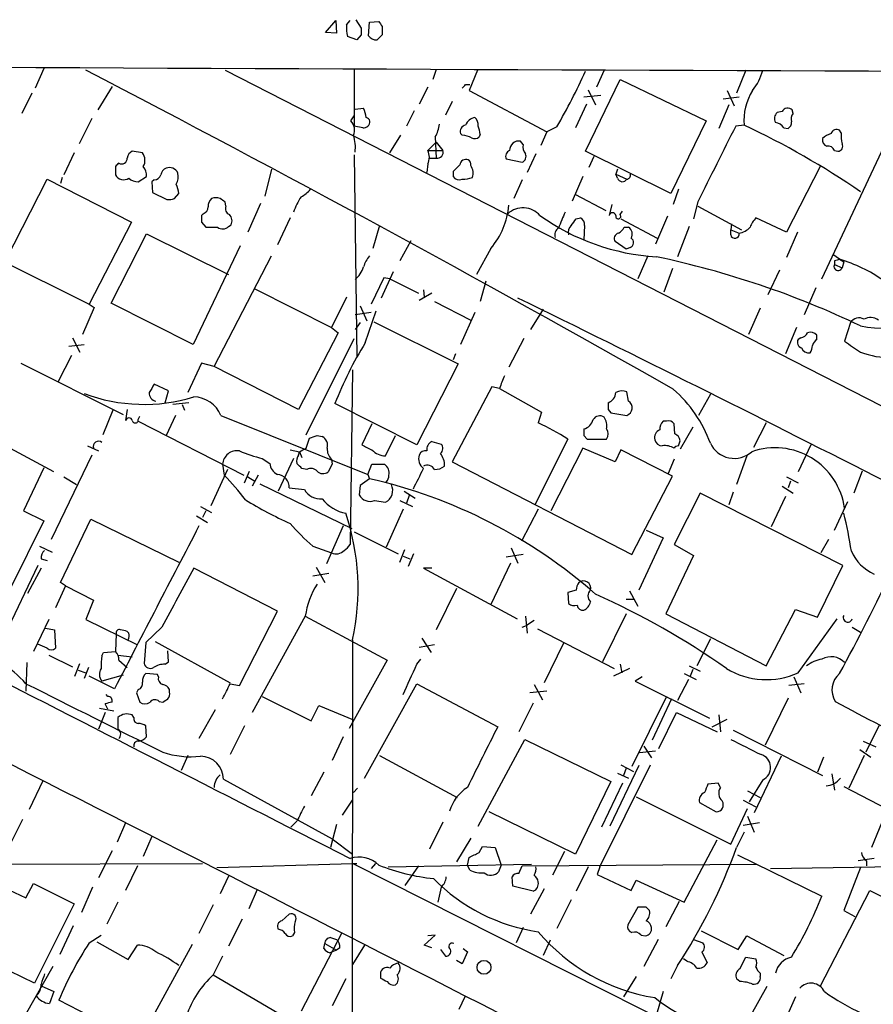
# Model space of a CAD drawing. Extents: x 1 to 1045, y 9 to 898.
# Drawn here: x 340 to 425, y 772 to 870 of the extents above; entities that cross this region are included whole.
import ezdxf

# ---------------------------------------------------------------- set-up
doc = ezdxf.new("R2010")
doc.units = 0
doc.header["$MEASUREMENT"] = 0
doc.layers.add('MAIN', color=5, linetype='CONTINUOUS')

msp = doc.modelspace()

# ---------------------------------------------------------------- linework, layer by layer
at = {"layer": 'MAIN'}
for p, q in [((370.5013, 869.1033), (371.5173, 870.2886)), ((371.5173, 870.2886), (371.602, 869.0186)), ((372.618, 869.8653), (372.9567, 870.2886)), ((373.5493, 870.3733), (374.0573, 869.5266)), ((374.8193, 868.7646), (374.904, 870.1193)), ((374.904, 870.1193), (375.8353, 870.204)), ((376.174, 869.696), (376.174, 868.8493)), ((371.602, 869.0186), (370.5013, 869.1033)), ((373.634, 868.3413), (372.7027, 868.68)), ((374.0573, 868.8493), (373.634, 868.3413)), ((342.2227, 865.4626), (341.376, 863.5153)), ((360.426, 865.2933), (463.2113, 812.7153)), ((373.38, 865.378), (373.38, 859.7053)), ((381.5927, 865.378), (381.254, 864.362)), ((385.7413, 865.2933), (384.8947, 863.2613)), ((398.4413, 865.2933), (397.6793, 863.6)), ((412.6653, 865.2933), (411.734, 863.0073)), ((349.0807, 863.6846), (347.6413, 861.314)), ((380.746, 863.6), (379.8993, 861.9066)), ((384.556, 863.854), (384.9793, 863.854)), ((396.5787, 857.1653), (400.05, 864.362)), ((400.05, 864.362), (408.686, 860.2133)), ((341.0373, 863.0073), (340.0213, 860.9753)), ((384.8947, 863.2613), (392.684, 859.1126)), ((398.1027, 862.7533), (396.4093, 862.584)), ((396.8327, 863.346), (397.5947, 861.822)), ((411.988, 862.584), (410.3793, 862.4146)), ((410.8027, 863.2613), (411.48, 861.7373)), ((383.2013, 862.1606), (382.524, 860.806)), ((396.6633, 861.9066), (395.5627, 859.536)), ((410.972, 861.822), (409.956, 859.4513)), ((373.0413, 860.2133), (373.38, 860.7213)), ((373.4647, 861.3986), (374.3113, 861.4833)), ((379.3913, 861.2293), (378.6293, 859.7053)), ((416.306, 861.1446), (415.798, 861.06)), ((417.4067, 860.9753), (417.322, 861.314)), ((347.0487, 860.4673), (345.7787, 857.9273)), ((374.2267, 859.536), (373.38, 859.7053)), ((393.7, 859.6206), (392.684, 859.1126)), ((408.686, 860.2133), (405.13, 852.932)), ((412.496, 859.79), (411.6493, 859.7053)), ((376.936, 856.996), (378.0367, 858.774)), ((384.2173, 858.774), (384.048, 858.9433)), ((385.9953, 858.8586), (385.9107, 858.6046)), ((392.684, 859.1126), (392.0913, 857.758)), ((416.4753, 859.536), (416.8987, 859.4513)), ((422.2327, 859.028), (422.0633, 859.282)), ((380.746, 857.25), (381.5927, 858.0966)), ((381.508, 858.6046), (381.5927, 856.488)), ((381.5927, 858.0966), (382.27, 857.25)), ((390.3133, 857.8426), (390.0593, 858.1813)), ((420.2853, 844.3806), (426.8047, 858.266)), ((345.2707, 856.996), (344.2547, 854.7946)), ((352.1287, 856.996), (351.1127, 857.1653)), ((373.38, 856.8266), (373.634, 836.5066)), ((380.746, 857.25), (382.27, 857.25)), ((391.5833, 856.9113), (390.7367, 855.0486)), ((405.13, 852.932), (396.5787, 857.1653)), ((397.4253, 856.6573), (396.9173, 855.5566)), ((421.5553, 857.25), (421.894, 857.1653)), ((380.746, 855.8953), (380.6613, 855.0486)), ((380.9153, 856.488), (381.5927, 856.488)), ((388.62, 856.4033), (390.2287, 856.0646)), ((349.4193, 855.6413), (349.4193, 854.7946)), ((365.0827, 855.3873), (364.4053, 852.678)), ((383.286, 855.1333), (383.286, 854.6253)), ((399.796, 855.3873), (399.6267, 854.8793)), ((399.6267, 854.8793), (400.7273, 854.3713)), ((399.796, 854.456), (399.6267, 854.8793)), ((420.116, 855.6413), (416.7293, 849.0373)), ((338.4127, 846.2433), (342.5613, 854.3713)), ((342.5613, 854.3713), (351.028, 850.0533)), ((344.0853, 854.5406), (343.916, 853.948)), ((351.7053, 854.1173), (352.552, 854.6253)), ((353.314, 854.2866), (353.06, 854.1173)), ((353.06, 854.1173), (353.1447, 853.0166)), ((390.2287, 854.2866), (389.382, 852.424)), ((396.3247, 854.6253), (395.224, 852.17)), ((353.1447, 853.0166), (354.584, 852.3393)), ((355.346, 852.424), (355.7693, 852.932)), ((395.5627, 852.8473), (398.6107, 851.2386)), ((405.892, 853.3553), (405.384, 851.8313)), ((360.5107, 851.662), (360.426, 852.0853)), ((363.982, 851.916), (362.712, 849.0373)), ((399.2033, 851.8313), (398.9493, 850.7306)), ((407.8393, 852.0853), (407.416, 850.392)), ((358.2247, 850.9), (358.0553, 850.7306)), ((400.05, 850.8153), (400.304, 851.154)), ((407.8393, 851.662), (412.242, 849.2913)), ((351.028, 850.0533), (346.7947, 841.8406)), ((358.0553, 850.0533), (358.4787, 849.5453)), ((360.7647, 849.63), (361.0187, 849.7993)), ((366.9453, 850.4766), (365.6753, 847.7673)), ((395.6473, 850.392), (396.0707, 850.4766)), ((400.1347, 850.392), (403.7753, 848.4446)), ((404.7913, 850.646), (403.606, 847.852)), ((411.226, 849.884), (411.1413, 849.2913)), ((416.7293, 849.0373), (413.6813, 850.4766)), ((348.996, 841.9253), (352.552, 848.868)), ((352.552, 848.868), (360.7647, 844.804)), ((375.92, 849.7146), (375.2427, 847.4286)), ((396.494, 849.7146), (396.4093, 848.2753)), ((400.4733, 849.5453), (400.8967, 849.5453)), ((406.9927, 849.63), (405.8073, 846.582)), ((411.1413, 849.2913), (411.988, 848.9526)), ((411.1413, 848.7833), (411.1413, 849.2913)), ((417.83, 849.0373), (416.7293, 846.4973)), ((379.0527, 848.1906), (377.952, 846.1586)), ((400.6427, 847.344), (399.542, 848.106)), ((336.3807, 847.0053), (346.7947, 841.8406)), ((361.95, 847.6826), (357.2087, 837.7766)), ((387.096, 847.4286), (385.6567, 844.804)), ((401.066, 847.5133), (400.6427, 847.344)), ((421.386, 846.836), (422.4867, 846.074)), ((359.3253, 835.5753), (365.0827, 846.6666)), ((402.844, 846.6666), (401.828, 844.3806)), ((421.5553, 846.1586), (421.5553, 845.82)), ((421.5553, 845.82), (422.3173, 845.4813)), ((422.0633, 846.328), (422.4867, 846.074)), ((422.4867, 846.074), (422.3173, 845.4813)), ((377.2747, 845.058), (376.0893, 842.4333)), ((405.2993, 845.3966), (404.4527, 843.026)), ((416.052, 845.2273), (414.8667, 842.772)), ((376.3433, 844.4653), (375.0733, 841.8406)), ((376.936, 844.3806), (376.3433, 844.4653)), ((376.936, 844.3806), (379.8147, 842.9413)), ((386.588, 844.1266), (385.9953, 842.0946)), ((363.3893, 843.3646), (371.094, 839.47)), ((381.1693, 842.9413), (379.8993, 842.1793)), ((380.3227, 843.28), (380.4073, 842.518)), ((419.6927, 843.4493), (418.5073, 840.74)), ((346.7947, 841.8406), (347.3027, 841.502)), ((357.2087, 837.7766), (348.996, 841.9253)), ((372.618, 842.518), (371.094, 839.47)), ((381.4233, 842.0946), (385.064, 840.232)), ((347.3027, 841.502), (346.1173, 838.7926)), ((375.0733, 840.994), (373.4647, 840.74)), ((373.9727, 841.6713), (374.65, 840.1473)), ((374.4807, 837.946), (375.5813, 841.1633)), ((385.4873, 840.994), (384.048, 837.7766)), ((392.3453, 841.3326), (391.0753, 839.3006)), ((414.1047, 841.4173), (412.9193, 838.7926)), ((373.9727, 839.978), (373.4647, 839.3006)), ((375.3273, 840.0626), (383.794, 835.8293)), ((423.164, 839.978), (422.5713, 838.1153)), ((371.7713, 838.962), (367.792, 831.2573)), ((371.094, 839.47), (371.7713, 838.962)), ((417.7453, 839.47), (416.6447, 836.8453)), ((345.1013, 838.454), (345.8633, 837.0146)), ((368.554, 828.7173), (373.38, 838.3693)), ((390.398, 838.3693), (388.874, 835.4906)), ((418.1687, 838.454), (417.9147, 838.2846)), ((419.7773, 838.2846), (419.7773, 838.708)), ((344.7627, 837.6073), (346.2867, 837.7766)), ((339.9367, 835.914), (350.1813, 830.7493)), ((345.0167, 836.676), (343.662, 834.0513)), ((358.0553, 835.914), (356.7007, 832.9506)), ((359.3253, 835.5753), (358.0553, 835.914)), ((383.54, 836.8453), (383.286, 836.2526)), ((367.792, 831.2573), (359.3253, 835.5753)), ((373.2107, 835.2366), (372.9567, 817.7106)), ((383.794, 835.8293), (379.6453, 827.7013)), ((354.7533, 833.12), (353.314, 833.7973)), ((354.4147, 831.9346), (354.7533, 833.12)), ((387.1807, 833.5433), (383.2013, 826.008)), ((387.9427, 833.374), (387.1807, 833.5433)), ((387.9427, 833.374), (392.176, 831.0033)), ((400.8967, 832.104), (400.7273, 833.0353)), ((409.1093, 832.7813), (407.924, 830.6646)), ((349.1653, 831.1726), (348.1493, 828.7173)), ((350.6047, 831.2573), (350.4353, 830.1566)), ((356.7853, 831.9346), (355.1767, 831.7653)), ((356.108, 831.7653), (356.362, 831.1726)), ((379.6453, 827.7013), (371.4327, 831.85)), ((392.176, 831.0033), (391.8373, 829.9026)), ((398.8647, 831.2573), (399.1187, 830.9186)), ((351.7053, 830.2413), (351.8747, 830.58)), ((351.7053, 830.072), (362.2887, 824.6533)), ((355.4307, 830.6646), (354.4993, 828.6326)), ((360.0027, 830.6646), (374.7347, 824.738)), ((399.1187, 830.9186), (400.7273, 830.6646)), ((404.7067, 830.072), (404.368, 830.072)), ((375.158, 829.818), (374.142, 827.7013)), ((405.5533, 828.802), (405.4687, 829.818)), ((407.3313, 829.4793), (406.0613, 827.278)), ((414.6973, 829.9026), (413.4273, 827.4473)), ((343.2387, 824.992), (336.6347, 828.548)), ((368.554, 827.3626), (368.8927, 828.3786)), ((369.6547, 828.6326), (370.1627, 828.548)), ((376.5127, 826.6006), (377.5287, 828.6326)), ((381.1693, 828.04), (382.1007, 827.786)), ((394.8007, 828.294), (391.4987, 821.69)), ((396.4093, 828.6326), (396.748, 828.294)), ((396.748, 828.294), (398.6953, 828.294)), ((405.892, 827.6166), (406.0613, 828.1246)), ((346.6253, 827.6166), (347.726, 827.1086)), ((366.9453, 827.1933), (367.8767, 827.024)), ((367.792, 826.6853), (367.8767, 827.024)), ((367.8767, 827.024), (368.1307, 826.4313)), ((396.3247, 827.3626), (393.1073, 821.0973)), ((399.542, 826.008), (396.3247, 827.3626)), ((400.1347, 827.1933), (399.542, 826.008)), ((405.2993, 824.5686), (400.1347, 827.1933)), ((419.1847, 827.7013), (417.9147, 824.992)), ((347.0487, 826.6853), (342.9847, 818.2186)), ((364.1513, 826.3466), (364.9133, 825.8386)), ((367.284, 826.3466), (365.76, 823.0446)), ((371.094, 826.262), (371.1787, 825.754)), ((405.4687, 826.262), (404.876, 824.8226)), ((412.75, 826.6006), (411.734, 823.722)), ((342.2227, 825.4153), (340.1907, 821.0973)), ((360.68, 825.246), (358.9867, 821.6053)), ((360.172, 825.754), (360.3413, 824.6533)), ((362.3733, 823.8913), (362.8813, 825.0766)), ((368.6387, 825.246), (368.1307, 825.3306)), ((371.1787, 825.754), (370.7553, 824.992)), ((374.7347, 824.738), (375.158, 825.754)), ((375.158, 825.754), (376.428, 825.754)), ((383.2013, 826.008), (401.2353, 816.6946)), ((424.3493, 825.0766), (423.5027, 822.8753)), ((344.2547, 824.484), (345.5247, 823.722)), ((362.712, 824.484), (363.3893, 824.0606)), ((363.728, 824.6533), (363.1353, 823.5526)), ((374.904, 824.3146), (373.9727, 823.6373)), ((374.7347, 824.738), (374.904, 824.3146)), ((401.2353, 816.6946), (405.2993, 824.5686)), ((416.7293, 824.484), (417.9147, 823.8913)), ((417.1527, 824.0606), (416.8987, 823.3833)), ((363.8973, 823.8066), (373.126, 819.3193)), ((366.8607, 823.3833), (368.3847, 823.214)), ((373.9727, 823.6373), (373.888, 822.706)), ((416.306, 823.5526), (417.4067, 822.8753)), ((375.412, 822.1133), (376.5127, 821.944)), ((377.952, 822.1133), (379.222, 821.5206)), ((378.3753, 823.0446), (379.476, 822.3673)), ((378.8833, 822.6213), (378.6293, 821.8593)), ((408.0933, 822.8753), (405.4687, 817.7106)), ((422.402, 815.594), (408.0933, 822.8753)), ((411.3953, 822.96), (410.972, 821.69)), ((416.6447, 822.5366), (415.2053, 819.4886)), ((340.1907, 821.0973), (342.2227, 820.0813)), ((357.9707, 821.5206), (359.0713, 820.928)), ((358.4787, 821.0973), (358.14, 820.42)), ((378.2907, 821.2666), (376.5973, 817.4566)), ((391.8373, 821.2666), (390.144, 818.0493)), ((421.5553, 819.15), (422.91, 822.0286)), ((343.916, 813.9006), (346.964, 820.2506)), ((346.964, 820.2506), (355.7693, 815.9326)), ((357.5473, 820.5893), (358.648, 819.912)), ((342.2227, 820.0813), (338.9207, 813.3926)), ((372.2793, 819.5733), (370.586, 815.7633)), ((402.6747, 819.15), (404.368, 818.388)), ((373.38, 818.9806), (377.7827, 816.7793)), ((404.368, 818.388), (401.9127, 813.1386)), ((420.9627, 818.2186), (420.2007, 816.864)), ((341.7993, 817.5413), (343.0693, 816.9486)), ((369.2313, 817.5413), (371.094, 816.864)), ((377.952, 815.9326), (378.46, 817.2026)), ((389.128, 817.372), (389.8053, 815.848)), ((405.4687, 817.7106), (407.416, 816.61)), ((341.9687, 816.2713), (342.5613, 816.102)), ((378.2907, 816.5253), (378.968, 816.2713)), ((379.3067, 816.7793), (378.7987, 815.5093)), ((390.3133, 816.6946), (388.62, 816.4406)), ((407.416, 816.61), (404.622, 810.768)), ((341.63, 815.594), (338.328, 808.6513)), ((341.9687, 815.34), (340.614, 812.8)), ((365.6753, 811.022), (357.2933, 815.34)), ((369.57, 815.4246), (370.4167, 813.9006)), ((381.1693, 815.34), (380.3227, 815.34)), ((380.3227, 815.34), (389.7207, 810.26)), ((389.0433, 815.848), (387.096, 811.6993)), ((419.862, 810.4293), (422.402, 815.594)), ((369.2313, 814.578), (370.84, 814.832)), ((344.424, 813.562), (343.408, 811.3606)), ((344.424, 813.562), (343.916, 813.9006)), ((344.424, 813.562), (347.218, 812.1226)), ((383.6247, 813.308), (381.5927, 809.1593)), ((395.6473, 813.1386), (394.8007, 812.8846)), ((394.8007, 812.8846), (394.8853, 811.784)), ((400.6427, 812.2073), (401.4047, 812.2073)), ((400.9813, 813.054), (401.828, 811.53)), ((347.218, 812.1226), (346.456, 810.1753)), ((361.8653, 803.5713), (365.6753, 811.022)), ((368.4693, 810.514), (363.1353, 800.862)), ((368.4693, 810.514), (376.682, 806.1113)), ((390.5673, 810.514), (390.7367, 808.8206)), ((400.6427, 810.768), (398.272, 805.942)), ((404.622, 810.768), (414.6973, 805.5186)), ((414.6973, 805.5186), (417.6607, 811.1913)), ((417.6607, 811.1913), (419.862, 810.4293)), ((417.9147, 804.8413), (421.8093, 810.26)), ((342.7307, 810.1753), (341.2067, 806.958)), ((342.392, 809.3286), (343.3233, 809.1593)), ((346.456, 810.1753), (351.6207, 807.6353)), ((354.076, 809.4133), (352.4673, 807.8893)), ((390.2287, 809.4133), (390.652, 809.5826)), ((391.414, 810.0906), (390.652, 809.5826)), ((391.7527, 809.244), (399.4573, 805.2646)), ((423.3333, 809.4133), (424.18, 808.9053)), ((343.3233, 809.1593), (343.408, 807.2966)), ((349.504, 808.736), (349.4193, 806.958)), ((350.774, 808.8206), (350.6047, 808.99)), ((380.1533, 808.3126), (381.0847, 806.8733)), ((342.5613, 807.2966), (341.63, 807.72)), ((352.4673, 807.8893), (352.298, 805.7726)), ((353.3987, 807.974), (360.934, 803.8253)), ((373.2107, 808.1433), (373.126, 732.1973)), ((381.4233, 807.6353), (379.8993, 807.3813)), ((394.3773, 807.8046), (392.43, 803.8253)), ((409.1093, 808.228), (407.7547, 805.5186)), ((342.7307, 806.6193), (345.1013, 805.434)), ((348.0647, 806.5346), (348.234, 806.8733)), ((348.234, 806.8733), (349.4193, 806.958)), ((349.6733, 806.6193), (351.1127, 806.45)), ((354.7533, 805.942), (354.6687, 807.0426)), ((340.5293, 805.8573), (340.4447, 802.9786)), ((345.3553, 804.5026), (345.8633, 805.7726)), ((346.71, 805.3493), (346.2867, 804.2486)), ((349.758, 806.1113), (350.6047, 805.3493)), ((354.4147, 805.688), (354.7533, 805.942)), ((376.682, 806.1113), (372.872, 799.2533)), ((379.6453, 805.688), (380.0687, 806.196)), ((400.05, 805.688), (400.2193, 804.8413)), ((406.9927, 805.5186), (408.0933, 805.0106)), ((345.694, 805.0953), (346.456, 804.8413)), ((349.3347, 803.2326), (346.7947, 804.5026)), ((350.1813, 804.5873), (348.0647, 803.9946)), ((353.6527, 804.672), (352.4673, 804.7566)), ((353.7373, 804.418), (353.6527, 804.672)), ((400.9813, 805.2646), (399.3727, 804.5026)), ((402.2513, 804.418), (401.574, 803.9946)), ((406.4847, 804.7566), (407.67, 804.164)), ((407.3313, 805.18), (407.0773, 804.5026)), ((417.4913, 804.418), (418.1687, 802.8093)), ((360.934, 803.7406), (361.8653, 803.5713)), ((374.396, 794.258), (379.6453, 803.7406)), ((379.6453, 803.7406), (387.7733, 799.4226)), ((391.414, 803.656), (392.2607, 802.132)), ((401.574, 803.9946), (409.0247, 800.2693)), ((406.908, 804.164), (405.8073, 802.0473)), ((418.5073, 803.7406), (416.9833, 803.5713)), ((348.6573, 802.4706), (348.488, 802.64)), ((351.7053, 803.148), (351.536, 802.8093)), ((351.536, 802.8093), (351.8747, 801.878)), ((354.838, 802.894), (354.838, 803.148)), ((364.1513, 802.4706), (369.062, 800.0153)), ((392.684, 802.9786), (390.9907, 802.8093)), ((404.7067, 802.4706), (401.2353, 795.4433)), ((348.6573, 801.2006), (348.4033, 801.7086)), ((353.822, 801.9626), (354.1607, 801.878)), ((369.062, 800.0153), (369.824, 801.5393)), ((369.824, 801.5393), (373.2953, 800.1)), ((391.3293, 801.7933), (389.89, 798.9146)), ((405.2147, 802.2166), (403.2673, 798.068)), ((416.8987, 802.3013), (414.6127, 797.56)), ((348.4033, 800.862), (347.726, 799.1686)), ((347.8107, 801.2853), (349.25, 801.0313)), ((351.282, 800.354), (351.1127, 800.608)), ((359.41, 801.116), (357.8013, 798.2373)), ((403.9447, 797.2213), (405.7227, 800.862)), ((405.7227, 800.862), (409.7867, 798.9146)), ((409.956, 800.608), (410.1253, 798.9146)), ((352.552, 798.4066), (352.4673, 799.5073)), ((362.3733, 799.5073), (360.934, 796.6286)), ((409.2787, 799.4226), (410.8027, 800.1846)), ((426.0427, 799.592), (424.688, 796.8826)), ((372.2793, 798.4066), (371.1787, 796.036)), ((411.3953, 799.084), (420.37, 794.512)), ((385.826, 789.432), (390.4827, 798.1526)), ((390.4827, 798.1526), (399.1187, 793.9193)), ((402.4207, 797.4753), (403.1827, 796.29)), ((424.434, 797.9833), (425.704, 797.3906)), ((356.7007, 796.544), (356.0233, 795.02)), ((375.92, 796.544), (383.7093, 792.3106)), ((403.606, 796.9673), (401.9973, 796.798)), ((416.2213, 796.4593), (413.512, 790.7866)), ((424.5187, 796.544), (422.9947, 793.242)), ((424.0953, 797.1366), (425.196, 796.3746)), ((398.018, 785.368), (403.098, 795.6126)), ((401.9127, 795.528), (399.034, 789.432)), ((400.1347, 795.6126), (401.4047, 794.9353)), ((420.4547, 796.3746), (419.862, 794.8506)), ((370.332, 794.8506), (369.062, 792.48)), ((399.796, 794.766), (400.8967, 794.258)), ((400.6427, 795.274), (400.3887, 794.512)), ((421.3013, 794.6813), (421.5553, 793.0726)), ((342.138, 794.004), (340.7833, 791.1253)), ((360.2567, 794.1733), (371.1787, 788.162)), ((399.1187, 793.9193), (395.5627, 786.638)), ((400.304, 793.75), (398.1873, 789.3473)), ((409.8713, 793.75), (408.8553, 793.6653)), ((410.1253, 793.3266), (409.8713, 793.75)), ((414.3587, 794.0886), (413.004, 791.8873)), ((373.7187, 793.242), (373.2953, 792.8186)), ((412.8347, 792.988), (414.1047, 792.3106)), ((422.4867, 793.4113), (432.9007, 787.9926)), ((372.1947, 790.5326), (373.2107, 792.0566)), ((401.6587, 792.3953), (411.1413, 787.654)), ((408.0087, 791.8026), (409.702, 790.8713)), ((412.4113, 792.0566), (413.6813, 791.3793)), ((395.5627, 786.638), (386.9267, 790.8713)), ((411.1413, 787.654), (412.8347, 791.21)), ((426.8047, 791.0406), (425.2807, 787.3153)), ((340.106, 790.1093), (338.4973, 786.892)), ((350.4353, 789.7706), (349.5887, 787.8233)), ((367.6227, 789.94), (367.03, 789.3473)), ((371.602, 789.6013), (371.0093, 787.3153)), ((382.27, 789.8553), (380.9153, 787.146)), ((414.02, 789.7706), (412.4113, 789.5166)), ((412.8347, 790.448), (413.512, 788.8393)), ((412.496, 788.8393), (411.734, 787.3153)), ((353.06, 788.416), (352.2133, 786.384)), ((371.1787, 788.162), (373.2107, 786.638)), ((385.064, 788.2466), (383.6247, 785.876)), ((406.4847, 781.812), (409.7867, 788.0773)), ((349.0807, 786.9766), (347.726, 784.2673)), ((385.9107, 786.8073), (386.2493, 787.4)), ((386.2493, 787.4), (387.5193, 787.3153)), ((387.5193, 787.3153), (388.112, 785.5373)), ((394.462, 786.892), (393.2767, 784.5213)), ((411.8187, 786.5533), (420.2853, 782.4046)), ((332.8247, 785.622), (358.14, 785.7066)), ((359.5793, 785.2833), (373.2107, 785.7066)), ((373.2107, 785.7066), (373.634, 785.7066)), ((426.0427, 759.0366), (373.2107, 785.7066)), ((375.4967, 785.7066), (375.0733, 785.1986)), ((376.7667, 785.368), (391.16, 785.622)), ((384.7253, 785.5373), (384.8947, 786.2993)), ((384.9793, 785.0293), (384.7253, 785.5373)), ((388.112, 785.5373), (387.858, 784.86)), ((390.2287, 785.4526), (413.766, 785.622)), ((415.1207, 785.1986), (437.7267, 785.5373)), ((425.5347, 786.2146), (423.926, 785.9606)), ((424.7727, 785.9606), (424.7727, 785.4526)), ((351.6207, 785.4526), (350.4353, 782.9973)), ((379.8147, 785.4526), (378.46, 783.5053)), ((389.89, 784.6906), (390.2287, 785.4526)), ((396.8327, 785.368), (395.6473, 782.9126)), ((398.018, 785.368), (397.764, 784.606)), ((397.764, 784.606), (401.1507, 782.9973)), ((424.18, 785.2833), (422.4867, 780.9653)), ((336.8887, 783.9286), (340.4447, 782.2353)), ((340.4447, 782.2353), (341.2067, 783.6746)), ((341.2067, 783.6746), (345.2707, 781.6426)), ((360.7647, 784.4366), (359.918, 782.6586)), ((389.2973, 783.4206), (389.2127, 784.352)), ((401.1507, 782.9973), (401.6587, 784.0133)), ((401.6587, 784.0133), (406.4847, 781.812)), ((347.1333, 783.336), (346.0327, 780.796)), ((363.6433, 783.082), (362.7967, 781.1346)), ((382.1007, 783.336), (381.762, 781.812)), ((391.3293, 782.9126), (389.2973, 783.4206)), ((392.43, 783.1666), (391.0753, 780.6266)), ((420.116, 773.3453), (425.1113, 782.9973)), ((425.1113, 782.9973), (433.2393, 778.8486)), ((345.2707, 781.6426), (341.2913, 773.684)), ((349.6733, 781.812), (348.5727, 779.6106)), ((359.2407, 781.558), (357.8013, 778.6793)), ((395.1393, 782.066), (393.7, 779.1873)), ((405.9767, 781.8966), (404.622, 779.3566)), ((366.0987, 779.9493), (366.8607, 780.6266)), ((401.828, 781.304), (400.812, 779.526)), ((402.6747, 781.304), (401.828, 781.304)), ((422.4867, 780.9653), (423.5873, 780.3726)), ((362.1193, 780.1186), (360.7647, 777.4093)), ((345.186, 779.4413), (343.8313, 776.5626)), ((367.3687, 778.764), (367.1993, 778.4253)), ((372.11, 778.6793), (368.046, 770.89)), ((390.3133, 779.272), (389.636, 777.748)), ((408.178, 778.9333), (411.9033, 777.0706)), ((341.2913, 773.684), (331.3853, 778.51)), ((346.7947, 777.748), (347.98, 778.51)), ((347.5567, 777.8326), (350.6893, 776.0546)), ((370.332, 777.1553), (370.4167, 777.6633)), ((370.4167, 777.6633), (371.602, 776.986)), ((371.0093, 778.256), (371.602, 778.0866)), ((380.4073, 777.494), (381.508, 778.51)), ((381.508, 778.51), (380.746, 778.4253)), ((393.0227, 778.002), (392.3453, 776.478)), ((402.1667, 778.51), (402.59, 778.4253)), ((403.86, 778.0866), (402.4207, 775.3773)), ((407.416, 778.0866), (408.3473, 777.748)), ((411.9033, 777.0706), (412.75, 778.4253)), ((412.75, 778.4253), (416.4753, 776.478)), ((350.6893, 776.0546), (351.6207, 777.494)), ((357.124, 777.5786), (351.79, 767.842)), ((371.602, 776.986), (370.9247, 776.732)), ((371.9407, 777.24), (371.602, 776.986)), ((374.396, 777.494), (373.2107, 775.5466)), ((381.1693, 777.24), (380.4073, 777.494)), ((382.016, 777.0706), (382.524, 776.3933)), ((384.7253, 776.8166), (384.2173, 775.6313)), ((384.302, 777.1553), (384.7253, 776.8166)), ((408.2627, 776.8166), (408.7707, 775.716)), ((360.172, 776.3933), (359.2407, 774.5306)), ((384.2173, 775.6313), (383.6247, 775.97)), ((406.7387, 775.8853), (406.4, 776.1393)), ((412.0727, 775.1233), (412.6653, 776.3086)), ((412.6653, 776.3086), (413.6813, 776.1393)), ((343.154, 775.3773), (340.36, 770.4666)), ((405.8073, 775.462), (405.13, 774.1073)), ((414.1047, 774.7), (414.1047, 774.3613)), ((359.2407, 774.5306), (366.8607, 770.0433)), ((372.5333, 774.1073), (371.1787, 771.398)), ((376.0047, 774.6153), (376.0047, 774.192)), ((401.6587, 774.3613), (400.3887, 772.3293)), ((412.0727, 773.8533), (411.734, 774.1073)), ((341.9687, 773.43), (343.2387, 772.8373)), ((343.2387, 772.8373), (342.8153, 771.652)), ((404.368, 772.8373), (403.6907, 770.5513)), ((414.782, 773.3453), (413.1733, 770.4666)), ((351.79, 767.842), (343.7467, 771.9906)), ((384.4713, 772.3293), (383.8787, 771.0593)), ((417.6607, 772.3293), (416.1367, 768.9426))]:
    msp.add_line(p, q, dxfattribs=at)
msp.add_circle((386.3944, 775.2745), 0.6981, dxfattribs=at)
for centre, radius, start, end in [((375.5846, 869.4816), 2.9913, 172.630279, 195.543899), ((543.4072, 869.1879), 169.3502, 179.885409, 180.114558), ((502.993, 954.6171), 152.6259, 213.578027, 213.807231), ((375.6521, 869.372), 1.0308, 216.105021, 270.772643), ((502.9199, 741.5954), 179.6053, 134.885409, 135.114591), ((685.0039, 71202.0116), 70337.2621, 269.712980457, 269.942163423), ((-451.7171, -674.6121), 1734.4708, 60.3858144, 62.6011157), ((336.4916, 892.6274), 66.0473, 330.016893, 335.471952), ((408.8276, 866.7889), 5.7297, 321.999864, 344.869157), ((299.7117, 948.3595), 119.7486, 314.885442, 315.114625), ((418.0439, 860.2757), 5.5691, 147.581517, 185.003297), ((372.3125, 860.4379), 2.2557, 2.899444, 27.610188), ((416.3387, 860.4478), 0.8168, 131.451203, 209.628292), ((416.8721, 860.8811), 0.6243, 43.896797, 155.039648), ((418.169, 860.3825), 0.9657, 142.1297, 195.24367), ((372.1579, 859.3153), 1.2596, 334.549757, 45.469574), ((374.3538, 860.0015), 0.4825, 254.728219, 322.130224), ((374.4882, 860.0963), 0.4622, 302.228757, 80.397052), ((377.7791, 860.553), 4.2073, 332.412332, 350.720815), ((384.646, 859.1602), 0.6361, 98.13265, 199.936166), ((385.6204, 859.4393), 1.1207, 96.82125, 161.76391), ((384.8402, 859.802), 0.9906, 354.397613, 49.212375), ((380.6299, 858.226), 5.4026, 6.724335, 15.891351), ((2314.7627, -96.6139), 2129.8796, 153.3203585, 153.5495391), ((376.3813, 783.1546), 84.7187, 55.652904, 64.767678), ((415.544, 858.9434), 1.1039, 32.469202, 85.599304), ((416.5598, 860.044), 0.6827, 299.760495, 7.11773), ((369.568, 857.546), 3.9244, 353.189176, 18.235036), ((384.1019, 856.5161), 2.2608, 62.418273, 87.074191), ((421.6318, 857.2917), 1.703, 104.108052, 137.813219), ((421.767, 858.7952), 0.5699, 58.672427, 164.937113), ((426.1283, 858.7738), 3.9039, 176.266565, 192.523236), ((385.4711, 859.0898), 0.6547, 240.498273, 312.177148), ((389.8873, 857.2685), 0.9289, 79.328812, 181.141322), ((391.2169, 857.5888), 0.9386, 164.311196, 226.204368), ((420.9808, 858.276), 0.6312, 165.382563, 252.71908), ((420.9526, 857.0625), 0.6312, 17.280921, 104.617437), ((421.8771, 857.6733), 0.5083, 271.905397, 29.985395), ((351.4148, 856.4095), 0.8139, 111.787031, 174.465227), ((351.2082, 856.2585), 1.1795, 328.447235, 38.701533), ((379.4756, 856.5727), 1.4397, 331.932663, 28.063825), ((381.7153, 857.061), 0.586, 257.922999, 18.815245), ((389.2127, 856.6573), 0.6448, 113.197424, 203.197424), ((389.9748, 856.6572), 0.6447, 293.192756, 23.212594), ((434.2636, 771.1357), 119.7487, 134.885409, 135.114591), ((350.041, 856.4679), 0.5641, 239.884685, 2.042146), ((552.9745, 686.1221), 239.4973, 134.885425, 135.114575), ((384.5931, 855.7206), 0.6361, 70.063835, 171.86735), ((384.4926, 855.8318), 0.5811, 349.509959, 56.895121), ((384.1118, 854.9852), 1.2064, 338.374974, 37.882481), ((350.2659, 855.3025), 0.9873, 210.960771, 300.973709), ((351.1769, 854.7313), 1.3792, 355.592055, 41.284406), ((353.2352, 855.0971), 0.8144, 275.553068, 338.194671), ((354.8022, 854.7157), 0.8147, 111.826222, 174.442654), ((354.8292, 854.6047), 0.9279, 22.781836, 110.825608), ((354.2244, 854.6254), 1.4991, 329.443956, 13.054492), ((400.7063, 854.7522), 0.3815, 273.155669, 19.460862), ((351.6694, 855.4682), 1.3514, 228.503776, 271.52227), ((353.5165, 852.8179), 2.2557, 2.899444, 27.610188), ((383.921, 855.1192), 0.8045, 217.875608, 291.61228), ((384.2175, 857.5035), 3.1322, 269.996342, 288.923755), ((400.2817, 854.6341), 0.5173, 200.137343, 329.469316), ((366.6069, 855.3022), 3.0674, 297.979423, 320.602432), ((354.7958, 853.9042), 1.5792, 262.29219, 290.390429), ((359.7188, 851.674), 0.9908, 130.805138, 185.600694), ((359.4946, 851.4497), 1.0623, 66.511757, 113.483296), ((275.4893, 725.2431), 152.6538, 56.192749, 56.421911), ((373.7662, 848.7807), 6.8743, 146.315943, 160.553955), ((381.2959, 852.3419), 7.6014, 319.731862, 355.508336), ((527.4052, 850.3919), 169.3502, 179.885409, 180.114558), ((357.9222, 851.6561), 0.8143, 291.805329, 354.446932), ((361.1032, 851.4079), 0.6447, 156.787406, 246.807244), ((360.309, 850.2031), 0.8165, 330.361301, 48.569835), ((390.3158, 849.2537), 2.2451, 41.135269, 132.837628), ((405.0555, 868.9534), 22.413, 234.394686, 266.508914), ((411.3172, 843.0605), 18.5847, 154.473059, 159.856354), ((399.288, 850.646), 0.3491, 14.024302, 165.975698), ((399.8653, 850.6383), 0.2558, 158.851541, 43.780451), ((226.0433, 977.0532), 211.6804, 323.018239, 323.247422), ((395.7109, 849.7781), 0.7857, 355.364144, 62.746832), ((415.5578, 848.6284), 2.6338, 135.435321, 159.627527), ((359.0714, 1145.895), 296.3503, 269.885409, 270.114572), ((360.1681, 850.1881), 0.8169, 231.895561, 316.909648), ((394.2821, 848.7833), 0.7932, 121.361422, 198.677087), ((395.6332, 849.0796), 0.8045, 127.875608, 201.61228), ((400.0288, 848.4023), 0.5699, 105.062887, 211.327573), ((399.1608, 850.265), 1.4969, 298.746399, 331.262154), ((400.4883, 848.8714), 0.788, 327.205358, 58.783105), ((411.5647, 848.868), 0.4317, 191.312535, 11.302123), ((411.6313, 850.9333), 2.0126, 280.208849, 316.397181), ((400.8934, 847.9985), 0.515, 289.581978, 60.024662), ((377.5783, 844.5165), 3.4314, 141.201202, 162.190762), ((384.9148, 757.4651), 91.0734, 64.460185, 78.102448), ((421.9233, 845.6214), 0.4182, 151.645421, 340.42544), ((464.1593, 719.2434), 133.8752, 108.327138, 108.556321), ((417.6256, 831.4605), 15.5157, 55.26561, 73.380516), ((371.9322, 846.2348), 2.4713, 308.324163, 344.298546), ((-691.6117, -1368.4938), 2461.2317, 62.0685964, 63.935644), ((426.4753, 850.8947), 11.4871, 258.473787, 313.791223), ((424.0077, 839.4819), 0.9787, 58.525199, 149.54425), ((425.1734, 839.17), 1.3203, 53.543207, 119.726043), ((418.0902, 839.2641), 0.8139, 275.534773, 338.212969), ((419.1423, 838.2141), 0.8045, 37.875608, 111.61228), ((408.2207, 817.266), 39.5733, 148.494937, 158.374961), ((418.4013, 837.9882), 0.5698, 148.65338, 254.94421), ((420.4554, 837.3527), 1.1525, 126.041628, 162.877899), ((447.5754, 872.9335), 42.8662, 234.316623, 236.922211), ((419.0115, 837.7421), 0.8169, 201.854808, 276.219364), ((417.8294, 837.7769), 1.527, 326.315136, 356.812677), ((426.9076, 843.9218), 7.4263, 248.451319, 273.127019), ((705.6964, 707.0091), 341.9583, 158.083996, 158.313179), ((353.5963, 832.8886), 0.7927, 175.514264, 261.804478), ((564.7532, 706.363), 246.8725, 148.922651, 149.151814), ((398.3989, 833.0777), 1.2344, 292.170326, 354.089879), ((400.2617, 831.8927), 1.2338, 67.829513, 120.97411), ((396.6324, 823.2828), 13.2936, 20.188653, 48.827333), ((352.282, 848.6847), 16.9167, 249.243252, 287.231543), ((357.1606, 829.4324), 3.0977, 23.439272, 87.544833), ((400.4427, 831.4278), 0.8145, 290.450665, 56.122628), ((568.2146, 831.5959), 169.3502, 179.885409, 180.114558), ((350.774, 830.072), 0.3491, 14.024302, 165.975698), ((351.409, 830.1989), 0.2993, 188.124688, 8.143638), ((396.113, 830.5377), 1.263, 283.56861, 346.426981), ((398.0146, 829.8329), 0.7879, 57.211471, 148.783105), ((396.9884, 829.5641), 1.7257, 351.532768, 32.656827), ((405.0151, 829.322), 0.9906, 130.787625, 185.602387), ((404.9183, 829.4369), 0.6695, 34.698943, 108.426829), ((381.5322, 807.3843), 24.7643, 57.602342, 65.40964), ((565.7592, 828.9713), 169.3502, 179.885409, 180.114592), ((398.0183, 828.802), 0.8464, 323.116564, 36.883436), ((404.368, 828.421), 0.8727, 112.83652, 194.037836), ((347.7326, 827.5286), 0.5407, 52.106429, 197.878697), ((305.7787, 1018.9905), 200.7891, 288.320357, 288.549558), ((369.6758, 827.6378), 1.0322, 344.537986, 61.856008), ((381.5674, 827.2186), 0.9128, 115.857628, 186.921802), ((404.2481, 828.3575), 0.7418, 191.525044, 272.720065), ((405.2509, 828.046), 0.8142, 5.539741, 68.198591), ((361.6394, 825.6553), 1.4707, 81.164687, 176.151977), ((367.2869, 839.5635), 13.5838, 246.476577, 256.653791), ((283.5554, 996.5382), 189.3281, 296.44709, 296.676246), ((372.0328, 827.2548), 1.3664, 175.474901, 226.601349), ((501.6499, 1081.447), 283.9809, 243.320348, 243.549531), ((376.5588, 828.5505), 1.9504, 224.094312, 268.645652), ((380.502, 826.4978), 0.6312, 75.382563, 162.719079), ((381.6591, 827.3566), 0.616, 305.411159, 44.197517), ((404.5374, 825.9093), 1.7261, 57.347543, 98.465277), ((405.9343, 827.0664), 0.5518, 94.396316, 147.536771), ((411.4973, 828.9844), 2.635, 205.005071, 311.928059), ((415.5878, 820.3675), 7.0524, 8.01877, 109.290238), ((368.5538, 826.0927), 0.9651, 142.120851, 195.264491), ((381.0591, 826.3043), 1.2208, 161.814394, 232.900132), ((380.4508, 825.6274), 1.9889, 358.76697, 38.098332), ((366.2615, 825.9579), 1.3535, 185.056838, 244.334263), ((240.8767, 698.5846), 179.6055, 44.885409, 45.114591), ((369.0302, 824.4628), 0.8756, 44.504926, 116.559198), ((370.2511, 825.6345), 0.8167, 223.089691, 308.122947), ((375.8142, 824.8862), 1.0629, 347.34315, 54.728008), ((-128.1652, 1078.3045), 567.9399, 333.320357, 333.549549), ((380.7037, 824.8652), 0.8141, 27.887027, 117.906053), ((381.5293, 826.6216), 1.3797, 265.59365, 311.267966), ((344.7581, 809.079), 22.0317, 36.545496, 44.983634), ((365.5827, 823.461), 1.2804, 356.520807, 85.85253), ((363.3492, 773.7175), 51.8997, 48.712361, 77.136031), ((375.9021, 824.623), 0.9497, 317.056676, 1.828353), ((370.0187, 824.1704), 1.8933, 210.340956, 274.362033), ((375.9065, 823.1338), 1.3353, 296.998724, 26.135216), ((382.079, 853.9047), 37.2867, 238.24961, 246.054096), ((373.2452, 824.6878), 3.9098, 217.964053, 259.509163), ((374.9655, 823.2208), 1.1942, 205.537194, 291.957334), ((349.8114, 813.2633), 23.9529, 347.657634, 18.44864), ((385.7153, 811.5078), 37.9379, 8.374675, 14.245249), ((4438.7534, -1305.2524), 4600.9841, 152.4953994, 152.7245816), ((383.5098, 834.1058), 21.8691, 220.761142, 229.238858), ((371.6443, 818.4305), 1.4969, 298.737847, 331.253601), ((342.9548, 816.368), 0.9908, 130.805138, 185.600694), ((371.5597, 817.8375), 1.0792, 244.43462, 318.185245), ((427.3715, 818.8701), 4.5135, 204.014046, 245.985954), ((1837.3706, 8.0457), 1685.9279, 151.3901547, 151.6193358), ((237.5236, 905.1186), 210.0653, 331.460421, 334.672773), ((376.3005, 809.4556), 7.9024, 147.244038, 172.303016), ((397.1719, 813.0537), 1.527, 146.315136, 176.812677), ((396.3572, 813.3067), 0.7487, 347.02374, 127.511202), ((397.6101, 812.5459), 0.7906, 131.446997, 228.548206), ((365.4888, 740.8829), 78.6809, 54.91133, 65.917473), ((395.4781, 812.5464), 0.9657, 232.133342, 285.242111), ((396.3248, 811.6995), 0.5988, 188.150398, 278.111161), ((395.8306, 812.2639), 1.2939, 296.567032, 346.110889), ((422.8858, 810.3688), 0.4605, 150.066855, 346.334901), ((349.8286, 808.8347), 0.3393, 73.087238, 196.912762), ((307.9395, 639.7188), 174.5653, 75.853137, 76.082312), ((349.9033, 808.5855), 0.9019, 330.638094, 15.11025), ((330.4988, 794.686), 13.4501, 42.314264, 70.713391), ((342.9847, 807.7413), 0.614, 226.405547, 313.587694), ((-13323.7978, -26060.0605), 30131.3602, 62.85236017, 63.08154328), ((353.7399, 805.5183), 5.7655, 169.847237, 182.522014), ((348.7722, 806.208), 0.9906, 354.397613, 49.212375), ((421.2198, 804.6192), 1.8329, 42.492588, 120.653357), ((5348.7465, 10575.2009), 10981.0171, 242.82636285, 243.05554576), ((352.933, 805.9336), 0.6551, 194.227158, 296.889681), ((354.3017, 803.8397), 1.8517, 86.501448, 125.389486), ((-383.0504, 1142.8221), 833.885, 335.9239738, 336.1531511), ((420.7608, 803.0732), 3.1588, 98.657765, 129.271412), ((348.8577, 804.6853), 1.0516, 146.57437, 221.055742), ((353.1145, 804.0068), 0.9905, 130.799562, 185.608144), ((354.348, 804.2587), 0.6311, 165.380272, 252.736416), ((414.7161, 811.8498), 7.7039, 238.736632, 294.531419), ((423.4308, 803.1204), 2.1325, 129.888136, 212.883747), ((2061.8013, 4229.3086), 3833.7429, 243.320356, 243.549539), ((351.518, 803.7507), 0.6311, 287.263584, 14.619728), ((354.0819, 802.8455), 0.8144, 21.805329, 84.446932), ((-20.4269, 993.4685), 425.9493, 333.320357, 333.549552), ((348.6385, 802.0096), 0.4614, 343.426842, 87.66472), ((354.2453, 802.6823), 0.6294, 312.276138, 19.655661), ((349.419, 799.0861), 2.8123, 96.908959, 111.171495), ((352.3827, 802.555), 0.8464, 233.116564, 306.883436), ((353.3926, 801.5213), 0.6157, 45.783022, 144.598617), ((269.7647, 929.0472), 152.626, 303.570291, 303.799474), ((512.7726, 968.1181), 189.5067, 241.25621, 244.336237), ((646.023, 799.7613), 296.3503, 179.885408, 180.114592), ((350.6037, 799.2868), 1.4159, 68.93053, 131.082377), ((351.7241, 800.2222), 0.4613, 163.399492, 267.664214), ((351.6204, 798.2367), 1.527, 56.315136, 86.812677), ((1910.248, 34.3753), 1703.8858, 153.3203558, 153.5495388), ((349.3625, 798.6708), 0.5869, 312.375493, 58.021524), ((351.7194, 799.0136), 1.0304, 269.215937, 323.906396), ((351.7241, 797.5224), 0.4613, 92.335786, 196.600508), ((793.655, 1559.3699), 851.9205, 243.3203513, 243.5495404), ((356.9969, 805.0528), 8.6485, 250.856087, 276.465076), ((357.9437, 794.1463), 2.3132, 0.668792, 89.331208), ((413.7884, 795.3262), 1.3627, 294.740782, 72.890779), ((361.0364, 793.3013), 1.7113, 130.808288, 179.152897), ((620.3824, 708.5834), 227.997, 158.08868, 158.317839), ((420.5715, 795.4955), 2.0042, 273.925321, 321.869267), ((386.9691, 789.7916), 4.187, 122.404862, 163.853101), ((408.855, 792.0144), 0.8725, 112.814859, 194.050579), ((410.9549, 792.7424), 1.0146, 144.846993, 229.404831), ((748.9634, 600.2222), 425.9267, 153.320351, 153.549558), ((409.6838, 791.591), 0.7199, 271.448605, 31.950552), ((258.3827, 1040.5932), 284.0258, 296.450487, 296.679634), ((359.1579, 806.1952), 55.8632, 326.622615, 340.246958), ((425.365, 786.8917), 1.1035, 184.386361, 237.538365), ((373.8128, 783.3971), 2.9447, 46.619602, 106.901453), ((383.4187, 804.4887), 20.4123, 248.191189, 264.151461), ((386.08, 787.0613), 2.311, 241.556345, 278.427787), ((387.096, 785.5371), 1.0194, 228.360393, 318.376263), ((389.8054, 784.0131), 0.6827, 82.88227, 150.239505), ((390.6522, 785.1139), 0.9651, 322.120851, 15.264491), ((390.8359, 783.689), 1.0134, 8.798608, 55.21688), ((394.4529, 796.9957), 18.3346, 224.33464, 261.798259), ((381.1412, 784.4508), 1.4708, 310.718332, 356.148352), ((391.0401, 783.6745), 0.815, 290.785629, 12.003432), ((383.4973, 796.9886), 39.5733, 328.494937, 338.374961), ((367.0482, 780.161), 0.5019, 323.808141, 111.934951), ((318.1565, 696.4722), 119.7487, 44.87695, 45.106099), ((401.955, 780.7536), 1.0793, 311.822669, 11.312015), ((366.2469, 779.3989), 0.57, 105.069981, 211.322346), ((370.716, 779.0603), 3.3604, 166.151915, 185.058586), ((402.3722, 779.1932), 0.8143, 5.553068, 68.194671), ((365.605, 778.1012), 1.0134, 34.78312, 81.201392), ((366.9453, 778.9334), 0.5681, 206.574073, 296.56054), ((406.5424, 791.2274), 19.2217, 220.090779, 260.957252), ((401.4228, 779.3667), 0.6312, 165.382563, 252.71908), ((401.5316, 778.0159), 0.8046, 37.882478, 111.607035), ((402.4906, 779.1257), 0.7074, 278.077413, 11.935796), ((376.8399, 758.1564), 35.8684, 146.8928, 157.313241), ((370.9953, 777.6774), 0.5788, 88.613923, 181.395974), ((370.9552, 777.3368), 0.9902, 354.39016, 49.217958), ((383.2013, 777.3669), 0.3323, 60.257257, 240.248703), ((407.9059, 777.3186), 0.6158, 305.403577, 44.210489), ((351.6921, 774.7909), 2.704, 48.515679, 91.513066), ((348.2486, 765.3764), 12.5809, 53.288588, 65.412557), ((371.2627, 777.8319), 1.1507, 216.016391, 252.917772), ((382.5724, 776.8861), 0.4952, 264.390726, 21.872304), ((378.1978, 774.0644), 1.703, 104.108052, 137.813219), ((377.1154, 775.168), 0.8635, 312.428115, 39.393519), ((406.4001, 774.2767), 1.6439, 34.508882, 78.113137), ((407.9241, 776.1392), 0.9465, 259.689739, 333.440363), ((412.6656, 775.716), 1.1004, 337.370923, 22.624271), ((417.7875, 774.1498), 2.2278, 104.298225, 165.701775), ((376.6678, 774.6013), 0.6633, 66.151522, 178.790497), ((412.4113, 774.446), 0.7573, 116.561667, 206.568435), ((414.7822, 775.6316), 1.1519, 197.115163, 233.973724), ((596.1378, 689.4574), 267.7346, 161.45385, 161.683033), ((365.9761, 767.1728), 9.9751, 132.471281, 161.233017), ((461.0333, 943.3774), 189.3504, 243.316974, 243.546117), ((377.3313, 774.2487), 0.7602, 211.339889, 285.050853), ((376.988, 774.1268), 0.8168, 311.451203, 29.628292), ((411.8897, 769.6363), 4.221, 69.864971, 87.515164), ((413.4866, 774.2174), 0.6346, 256.894405, 13.105595), ((419.2018, 772.2103), 1.4772, 25.116481, 139.175309), ((340.5717, 773.4965), 1.4008, 309.394452, 4.208596), ((434.9101, 793.4309), 25.1121, 235.091569, 254.806415), ((342.9935, 773.5539), 1.9102, 216.637138, 264.647255), ((413.3328, 784.3736), 15.6006, 231.0296, 270.347069)]:
    msp.add_arc(centre, radius, start, end, dxfattribs=at)

doc.saveas('drawing.dxf')
